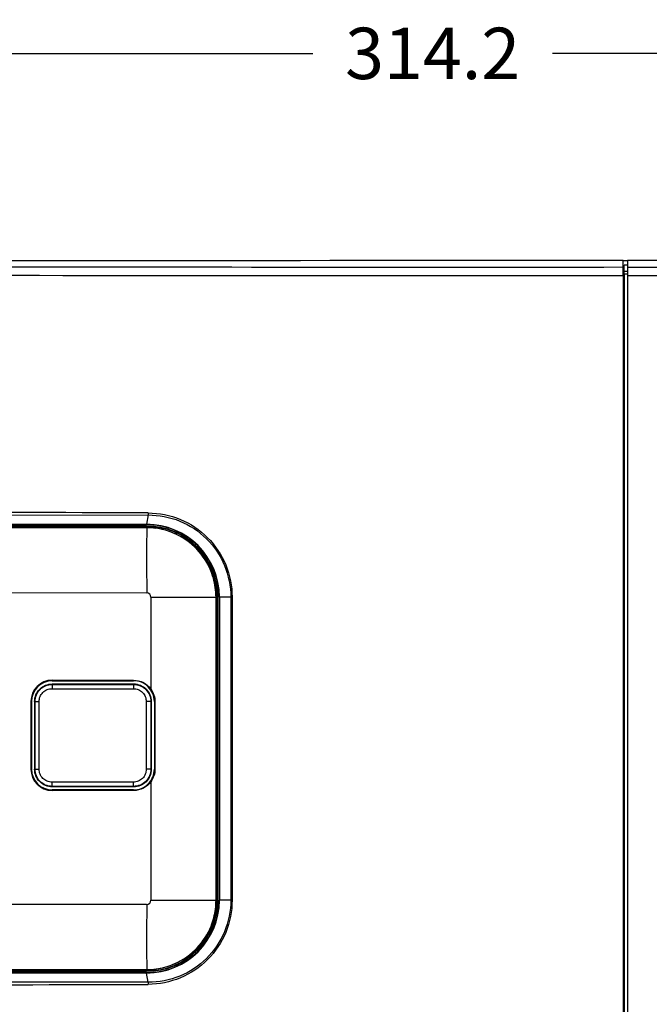
# Model space of a CAD drawing. Units: millimetres. Extents: x 0 to 1581, y 0 to 1117.
# Drawn here: x 531 to 604, y 805 to 920 of the extents above; entities that cross this region are included whole.
import ezdxf

# ---------------------------------------------------------------- set-up
doc = ezdxf.new("R2010")
doc.units = ezdxf.units.MM
doc.header["$LTSCALE"] = 20
doc.header["$MEASUREMENT"] = 0
doc.header["$PDSIZE"] = -5
doc.layers.add('1', color=1, linetype='Continuous')
doc.styles.get("Standard").update_dxf_attribs({"font": 'ARRomS.shx', "bigfont": 'chineset.shx'})
doc.dimstyles.get("Standard").update_dxf_attribs({"dimscale": 2, "dimtxt": 3, "dimasz": 2, "dimexe": 1.5, "dimexo": 1.5, "dimgap": 1, "dimtad": 0, "dimdec": 1, "dimzin": 0, "dimdsep": 46, "dimtxsty": 'Standard', "dimblk": 'OPEN30', "dimcen": 2, "dimclrd": 256, "dimclre": 256, "dimclrt": 256, "dimadec": 1, "dimazin": 0, "dimtfac": 1, "dimtdec": 4, "dimtofl": 0, "dimtmove": 0, "dimatfit": 3, "dimldrblk": 'OPEN30', "dimfxl": 1, "dimtolj": 1, "dimtzin": 0, "dimlwd": -1, "dimlwe": -1, "dimarcsym": 0})

# ---------------------------------------------------------------- blocks, each defined once
blk = doc.blocks.new('_OPEN30')
at = {"color": 0, "linetype": 'ByBlock', "lineweight": -2}
for p, q in [((-1, 0.267949), (0, 0)), ((0, 0), (-1, -0.267949)), ((0, 0), (-1, 0))]:
    blk.add_line(p, q, dxfattribs=at)
blk = doc.blocks.new('*D61')
at = {"layer": '1', "linetype": 'ByBlock'}
for p, q in [((421.46, 892.63), (421.46, 919.41)), ((735.63, 892.87), (735.63, 919.41)), ((425.46, 916.41), (564.91, 916.41)), ((731.63, 916.41), (592.91, 916.41))]:
    blk.add_line(p, q, dxfattribs=at)
at = {"layer": 'Defpoints', "color": 0}
for p in [(421.46, 916.41), (421.46, 889.63), (735.63, 889.87)]:
    blk.add_point(p, dxfattribs=at)
at = {"layer": '1', "xscale": 4, "yscale": 4, "zscale": 4, "rotation": 180}
blk.add_blockref('_OPEN30', (421.46, 916.41), dxfattribs=at)
at = {"layer": '1', "xscale": 4, "yscale": 4, "zscale": 4}
blk.add_blockref('_OPEN30', (735.63, 916.41), dxfattribs=at)
at = {"layer": '1', "linetype": 'ByBlock', "insert": (578.91, 916.41), "char_height": 6, "attachment_point": 5}
blk.add_mtext('\\A1;314.2', dxfattribs=at)

msp = doc.modelspace()

# ---------------------------------------------------------------- linework, layer by layer
at = {"linetype": 'Continuous'}
for p, q in [((601.18, 891.69), (601.18, 892.2)), ((601.18, 891.46), (601.18, 891.69)), ((601.18, 891.39), (601.18, 891.46)), ((601.18, 891.02), (601.18, 891.39)), ((601.69, 892.18), (601.19, 892.18)), ((601.29, 891.4), (601.19, 891.4)), ((601.68, 891.69), (601.28, 891.69)), ((601.28, 891.46), (601.28, 891.69)), ((601.28, 890.94), (601.28, 891.46)), ((601.68, 892.2), (601.68, 891.69)), ((601.68, 891.69), (601.68, 891.46)), ((601.68, 891.46), (601.68, 891.02)), ((601.18, 890.75), (601.18, 891.02)), ((601.18, 890.46), (601.18, 890.75)), ((601.18, 890.46), (601.18, 782.25)), ((601.28, 890.89), (601.28, 890.94)), ((601.68, 890.94), (601.28, 890.94)), ((601.28, 890.64), (601.28, 890.89)), ((601.28, 890.64), (601.28, 890.46)), ((601.68, 890.64), (601.28, 890.64)), ((601.28, 890.46), (601.28, 782.25)), ((601.68, 891.02), (601.68, 890.75)), ((601.68, 890.75), (601.68, 890.64)), ((601.68, 890.64), (601.68, 890.46)), ((601.68, 890.46), (601.68, 782.25)), ((601.18, 889.6), (601.28, 889.6)), ((601.28, 889.05), (601.18, 889.05)), ((601.19, 889.7), (601.29, 889.7)), ((601.28, 888.75), (601.18, 888.75)), ((601.18, 884.75), (601.28, 884.75)), ((601.18, 884.45), (601.28, 884.45)), ((601.18, 884.34), (601.28, 884.43)), ((601.18, 884.15), (601.28, 884.15)), ((601.28, 883.52), (601.18, 883.52)), ((601.18, 883.27), (601.28, 883.27)), ((601.28, 873.22), (601.18, 873.22)), ((601.18, 872.15), (601.28, 872.06)), ((601.28, 872.04), (601.18, 872.04)), ((601.28, 871.74), (601.18, 871.74)), ((484.08, 862.46), (545.69, 862.49)), ((545.69, 862.49), (545.51, 861.4)), ((545.51, 861), (484.07, 861)), ((484.08, 861.4), (545.51, 861.4)), ((484.08, 861.36), (545.51, 861.36)), ((484.08, 861.2), (545.51, 861.2)), ((484.08, 861.17), (545.51, 861.17)), ((545.51, 861.03), (484.08, 861.03)), ((545.51, 861.4), (545.51, 861.39)), ((545.51, 861.17), (545.51, 861.2)), ((545.51, 861.17), (545.51, 861.03)), ((528.82, 853.42), (545.51, 853.4)), ((546.01, 852.9), (546.01, 842.15)), ((546.01, 852.9), (553.61, 852.9)), ((553.63, 852.9), (553.61, 852.9)), ((553.61, 817.49), (553.61, 852.9)), ((553.63, 817.49), (553.63, 852.9)), ((553.77, 852.9), (553.63, 852.9)), ((553.77, 852.9), (553.81, 852.9)), ((553.77, 817.49), (553.77, 852.9)), ((553.81, 852.9), (553.81, 817.49)), ((554.01, 852.9), (553.99, 852.9)), ((555.34, 852.9), (554.01, 852.9)), ((554.01, 852.9), (554.01, 817.49)), ((555.34, 852.9), (555.34, 817.49)), ((555.49, 852.9), (555.34, 852.9)), ((555.49, 852.9), (555.49, 817.49)), ((534.48, 843.12), (534.48, 843.19)), ((534.48, 843.19), (543.98, 843.19)), ((534.48, 843.12), (543.98, 843.12)), ((543.98, 843.12), (543.98, 843.19)), ((534.46, 842.2), (543.96, 842.2)), ((534.48, 842.75), (534.48, 842.7)), ((534.48, 842.7), (543.98, 842.7)), ((543.98, 842.7), (543.98, 842.76)), ((532.06, 840.7), (532, 840.7)), ((532, 840.7), (532, 832.8)), ((532.06, 840.7), (532.06, 832.8)), ((532.43, 840.7), (532.43, 832.8)), ((532.48, 840.7), (532.43, 840.7)), ((532.48, 840.7), (532.95, 840.7)), ((532.48, 832.8), (532.48, 840.7)), ((532.95, 832.8), (532.95, 840.7)), ((545.46, 840.7), (545.46, 832.8)), ((545.99, 840.7), (545.46, 840.7)), ((545.99, 840.7), (546.05, 840.7)), ((545.99, 840.7), (545.99, 832.8)), ((546.05, 840.7), (546.05, 832.8)), ((546.41, 840.7), (546.41, 832.8)), ((546.41, 840.7), (546.48, 840.7)), ((546.48, 840.7), (546.48, 832.8)), ((532.06, 832.8), (532, 832.8)), ((532.48, 832.8), (532.43, 832.8)), ((532.48, 832.8), (532.95, 832.8)), ((545.99, 832.8), (545.46, 832.8)), ((545.99, 832.8), (546.05, 832.8)), ((546.41, 832.8), (546.48, 832.8)), ((543.96, 831.29), (534.46, 831.29)), ((543.98, 830.79), (534.48, 830.79)), ((534.48, 830.79), (534.48, 830.74)), ((543.98, 830.79), (543.98, 830.74)), ((546.01, 831.34), (546.01, 817.49)), ((601.18, 831.05), (601.28, 831.05)), ((601.18, 830.75), (601.28, 830.75)), ((601.18, 830.64), (601.28, 830.73)), ((543.98, 830.37), (534.48, 830.37)), ((534.48, 830.37), (534.48, 830.31)), ((543.98, 830.3), (534.48, 830.31)), ((543.98, 830.37), (543.98, 830.3)), ((601.18, 829.57), (601.28, 829.57)), ((601.28, 819.52), (601.18, 819.52)), ((601.18, 818.45), (601.28, 818.36)), ((601.28, 818.34), (601.18, 818.34)), ((601.28, 818.04), (601.18, 818.04)), ((545.51, 816.99), (525.87, 816.99)), ((546.01, 817.49), (553.61, 817.49)), ((553.63, 817.49), (553.61, 817.49)), ((553.77, 817.49), (553.63, 817.49)), ((553.77, 817.49), (553.81, 817.49)), ((554.01, 817.49), (553.99, 817.49)), ((555.34, 817.49), (554.01, 817.49)), ((555.49, 817.49), (555.34, 817.49)), ((484.07, 809.39), (545.51, 809.39)), ((484.08, 809.37), (545.51, 809.37)), ((545.51, 809.23), (484.08, 809.23)), ((484.08, 809.19), (545.51, 809.19)), ((484.08, 809.04), (545.51, 809.04)), ((545.51, 808.99), (484.08, 808.99)), ((545.51, 809.23), (545.51, 809.37)), ((545.51, 809.23), (545.51, 809.19)), ((545.51, 808.99), (545.51, 809.01)), ((545.69, 807.91), (545.51, 808.99)), ((545.69, 807.91), (484.08, 807.94))]:
    msp.add_line(p, q, dxfattribs=at)
for centre, radius, start, end in [((578.54, 28311.84), 27420.39, 269.741573, 270.047305), ((579.1, 28092.74), 27201.3, 270.047568, 270.318521), ((578.54, 28307.95), 27417.5, 269.68258, 270.047326), ((579.1, 28128.76), 27238.31, 270.047503, 270.318308), ((499.91, -14023.9), 14886.71, 89.8238, 90.060986), ((564.24, 862.65), 18.55, 179.7468, 180.5016), ((545.51, 852.9), 8.5, 0, 90), ((545.51, 852.9), 8.45, 359.9996, 89.9998), ((545.51, 852.9), 8.3, 0.0005, 89.9994), ((545.51, 852.9), 8.26, 0.0019, 89.9933), ((545.51, 852.87), 8.16, 81.9321, 89.9723), ((1929.82, 857.4), 1384.31, 179.85102, 180.16557), ((545.51, 852.83), 8.17, 82.5777, 89.9743), ((545.51, 852.9), 8.12, 8.2217, 81.9123), ((545.51, 852.9), 0.5, 0, 90), ((545.54, 852.9), 8.07, 359.9977, 8.0364), ((545.48, 852.9), 8.15, 0.0287, 8.2142), ((534.49, 840.7), 2.49, 90.0243, 179.9992), ((534.48, 840.7), 2.42, 90.0078, 179.9999), ((543.98, 840.7), 2.43, 0.0001, 90.01), ((534.48, 840.62), 2.13, 90.0165, 90.1839), ((543.98, 840.62), 2.13, 89.8435, 90.0242), ((534.56, 840.7), 2.13, 179.8319, 180), ((543.91, 840.7), 2.13, 360, 0.1809), ((534.49, 832.8), 2.49, 180.0008, 269.9757), ((534.48, 832.8), 2.42, 180.0001, 269.9922), ((534.56, 832.8), 2.13, 180, 180.1681), ((543.98, 832.8), 2.43, 269.9926, 359.9965), ((543.91, 832.8), 2.13, 359.8191, 0), ((534.48, 832.87), 2.13, 269.8161, 269.9835), ((543.98, 832.87), 2.13, 269.9758, 270.1565), ((545.51, 817.49), 8.45, 270.0002, 0.0004), ((545.51, 817.49), 8.5, 270, 360), ((545.51, 817.49), 8.3, 270.0005, 359.9995), ((545.51, 817.49), 8.26, 270.0067, 359.9982), ((545.51, 817.49), 0.5, 270, 0), ((1929.82, 812.99), 1384.31, 179.83443, 180.14898), ((545.43, 817.5), 8.18, 352.5897, 359.9511), ((545.48, 817.5), 8.16, 352.0637, 359.9709), ((545.51, 817.5), 8.12, 278.1108, 352.057), ((545.51, 817.46), 8.07, 269.9801, 278.0447), ((545.51, 817.52), 8.15, 270.0261, 278.0947), ((501.94, 13675.05), 12867.46, 269.920403, 270.194811), ((564.24, 807.75), 18.54, 179.4983, 180.2532)]:
    msp.add_arc(centre, radius, start, end, dxfattribs=at)
for centre, major_axis, start_param, end_param in [((583.78, 864.37), (1236.65, 1.22), -1.61069, -1.603003), ((583.78, 809.12), (1236.65, -1.22), 1.603003, 1.61069)]:
    msp.add_ellipse(centre, major_axis=major_axis, ratio=0.017455, start_param=start_param, end_param=end_param, dxfattribs=at)
for points, knots in [([(601.18, 892.2), (564.61, 892.2), (515.84, 892.19), (467.08, 892.17), (454.89, 892.17)], [0, 0, 0, 0, 0.750057, 1, 1, 1, 1]), ([(730.32, 892.15), (719.6, 892.16), (676.72, 892.18), (633.85, 892.19), (601.68, 892.2)], [0, 0, 0, 0, 0.249923, 1, 1, 1, 1]), ([(545.69, 862.73), (546.97, 862.73), (549.55, 862.21), (552.8, 860.02), (554.98, 856.76), (555.49, 854.18), (555.49, 852.9)], [0, 0, 0, 0, 0.250053, 0.500038, 0.750004, 1, 1, 1, 1]), ([(545.69, 862.49), (546.95, 862.5), (549.48, 862.01), (552.69, 859.88), (554.83, 856.69), (555.34, 854.16), (555.34, 852.9)], [0, 0, 0, 0, 0.25003, 0.500012, 0.749991, 1, 1, 1, 1]), ([(545.51, 861.03), (545.51, 861.03), (545.51, 861.02), (545.51, 861.01), (545.51, 861.01)], [0, 0, 0, 0, 0.500004, 1, 1, 1, 1]), ([(545.51, 861.01), (545.51, 861.01), (545.51, 861.01), (545.51, 861.01), (545.51, 861)], [0, 0, 0, 0, 0.501963, 1, 1, 1, 1]), ([(553.53, 854.03), (553.43, 854.77), (552.93, 856.53), (551.26, 858.9), (548.89, 860.42), (547.24, 860.85), (546.56, 860.94)], [0, 0, 0, 0, 0.213575, 0.516645, 0.805274, 1, 1, 1, 1]), ([(543.98, 843.19), (544.37, 843.19), (545.17, 843), (545.79, 842.47), (546.01, 842.15)], [0, 0, 0, 0, 0.500066, 1, 1, 1, 1]), ([(532.43, 840.7), (532.43, 840.97), (532.53, 841.51), (532.99, 842.19), (533.67, 842.65), (534.21, 842.75), (534.48, 842.75)], [0, 0, 0, 0, 0.250134, 0.500127, 0.750046, 1, 1, 1, 1]), ([(532.48, 840.7), (532.48, 840.96), (532.58, 841.49), (533.03, 842.15), (533.69, 842.6), (534.22, 842.7), (534.48, 842.7)], [0, 0, 0, 0, 0.250105, 0.500142, 0.75009, 1, 1, 1, 1]), ([(532.95, 840.7), (532.95, 840.89), (533.03, 841.29), (533.36, 841.79), (533.86, 842.13), (534.26, 842.2), (534.46, 842.2)], [0, 0, 0, 0, 0.250183, 0.500251, 0.750173, 1, 1, 1, 1]), ([(534.48, 842.7), (534.48, 842.7), (534.48, 842.69), (534.47, 842.66), (534.47, 842.61), (534.46, 842.55), (534.46, 842.48), (534.46, 842.36), (534.46, 842.27), (534.46, 842.2)], [0, 0, 0, 0, 0.024603, 0.08412, 0.177719, 0.30184, 0.452075, 0.622952, 1, 1, 1, 1]), ([(543.98, 842.7), (543.98, 842.7), (543.98, 842.69), (543.97, 842.66), (543.97, 842.61), (543.96, 842.55), (543.96, 842.48), (543.96, 842.36), (543.96, 842.27), (543.96, 842.2)], [0, 0, 0, 0, 0.024603, 0.08412, 0.177719, 0.30184, 0.452075, 0.622952, 1, 1, 1, 1]), ([(543.96, 842.2), (544.15, 842.2), (544.55, 842.13), (545.05, 841.79), (545.39, 841.29), (545.46, 840.89), (545.46, 840.7)], [0, 0, 0, 0, 0.249828, 0.499749, 0.749818, 1, 1, 1, 1]), ([(543.98, 842.7), (544.25, 842.7), (544.77, 842.6), (545.44, 842.15), (545.89, 841.49), (545.99, 840.96), (545.99, 840.7)], [0, 0, 0, 0, 0.249903, 0.499859, 0.749892, 1, 1, 1, 1]), ([(543.99, 842.76), (544.26, 842.76), (544.8, 842.65), (545.48, 842.19), (545.94, 841.51), (546.04, 840.97), (546.05, 840.7)], [0, 0, 0, 0, 0.249984, 0.49992, 0.749902, 1, 1, 1, 1]), ([(534.48, 830.74), (534.21, 830.74), (533.67, 830.84), (532.99, 831.31), (532.53, 831.98), (532.43, 832.52), (532.43, 832.79)], [0, 0, 0, 0, 0.249954, 0.499873, 0.749866, 1, 1, 1, 1]), ([(534.48, 830.79), (534.22, 830.79), (533.69, 830.89), (533.03, 831.34), (532.58, 832.01), (532.48, 832.53), (532.48, 832.8)], [0, 0, 0, 0, 0.24991, 0.499858, 0.749895, 1, 1, 1, 1]), ([(534.46, 831.29), (534.26, 831.29), (533.86, 831.36), (533.36, 831.7), (533.03, 832.2), (532.95, 832.6), (532.95, 832.8)], [0, 0, 0, 0, 0.249827, 0.499749, 0.749817, 1, 1, 1, 1]), ([(545.46, 832.8), (545.46, 832.6), (545.39, 832.2), (545.05, 831.7), (544.55, 831.36), (544.15, 831.29), (543.96, 831.29)], [0, 0, 0, 0, 0.250183, 0.500251, 0.750172, 1, 1, 1, 1]), ([(545.99, 832.8), (545.99, 832.53), (545.89, 832.01), (545.44, 831.34), (544.77, 830.89), (544.25, 830.79), (543.98, 830.79)], [0, 0, 0, 0, 0.250108, 0.500141, 0.750097, 1, 1, 1, 1]), ([(546.05, 832.79), (546.04, 832.52), (545.94, 831.98), (545.48, 831.3), (544.8, 830.84), (544.26, 830.74), (543.99, 830.74)], [0, 0, 0, 0, 0.250098, 0.50008, 0.750016, 1, 1, 1, 1]), ([(534.48, 830.79), (534.48, 830.79), (534.48, 830.81), (534.47, 830.83), (534.47, 830.88), (534.46, 830.94), (534.46, 831.02), (534.46, 831.13), (534.46, 831.22), (534.46, 831.29)], [0, 0, 0, 0, 0.024603, 0.08412, 0.177719, 0.30184, 0.452075, 0.622952, 1, 1, 1, 1]), ([(543.98, 830.79), (543.98, 830.79), (543.98, 830.81), (543.97, 830.83), (543.97, 830.88), (543.96, 830.94), (543.96, 831.02), (543.96, 831.13), (543.96, 831.22), (543.96, 831.29)], [0, 0, 0, 0, 0.024603, 0.08412, 0.177719, 0.30184, 0.452075, 0.622952, 1, 1, 1, 1]), ([(546.01, 831.34), (545.79, 831.02), (545.17, 830.5), (544.37, 830.3), (543.98, 830.3)], [0, 0, 0, 0, 0.499952, 1, 1, 1, 1]), ([(555.34, 817.49), (555.34, 816.24), (554.83, 813.71), (552.68, 810.52), (549.48, 808.39), (546.94, 807.9), (545.69, 807.91)], [0, 0, 0, 0, 0.250052, 0.500052, 0.75002, 1, 1, 1, 1]), ([(555.49, 817.49), (555.49, 816.22), (554.98, 813.64), (552.8, 810.38), (549.55, 808.19), (546.97, 807.67), (545.69, 807.66)], [0, 0, 0, 0, 0.250038, 0.500026, 0.749997, 1, 1, 1, 1]), ([(546.64, 809.47), (547.39, 809.58), (549.15, 810.08), (551.51, 811.76), (553.03, 814.13), (553.46, 815.77), (553.54, 816.45)], [0, 0, 0, 0, 0.214948, 0.518297, 0.805817, 1, 1, 1, 1]), ([(545.51, 809.37), (545.51, 809.37), (545.51, 809.38), (545.51, 809.38), (545.51, 809.39)], [0, 0, 0, 0, 0.500004, 1, 1, 1, 1]), ([(545.51, 809.39), (545.51, 809.39), (545.51, 809.39), (545.51, 809.39), (545.51, 809.39)], [0, 0, 0, 0, 0.501982, 1, 1, 1, 1])]:
    msp.add_open_spline(points, degree=3, knots=knots, dxfattribs=at)
for points in [[(546.01, 842.15), (546.31, 841.73), (546.48, 841.2), (546.48, 840.7)], [(546.48, 832.8), (546.48, 832.29), (546.31, 831.76), (546.01, 831.34)]]:
    msp.add_open_spline(points, degree=3, dxfattribs=at)

# ---------------------------------------------------------------- dimensions: what is measured, and where the dimension line sits
at = {"layer": '1', "linetype": 'ByBlock'}
dim = msp.add_linear_dim(base=(421.46, 916.41), p1=(735.63, 889.87), p2=(421.46, 889.63), dimstyle='Standard', dxfattribs=at)
dim.commit()
dim.dimension.update_dxf_attribs({"geometry": '*D61', "text_midpoint": (578.91, 916.41), "dimtype": 160})

doc.saveas('drawing.dxf')
